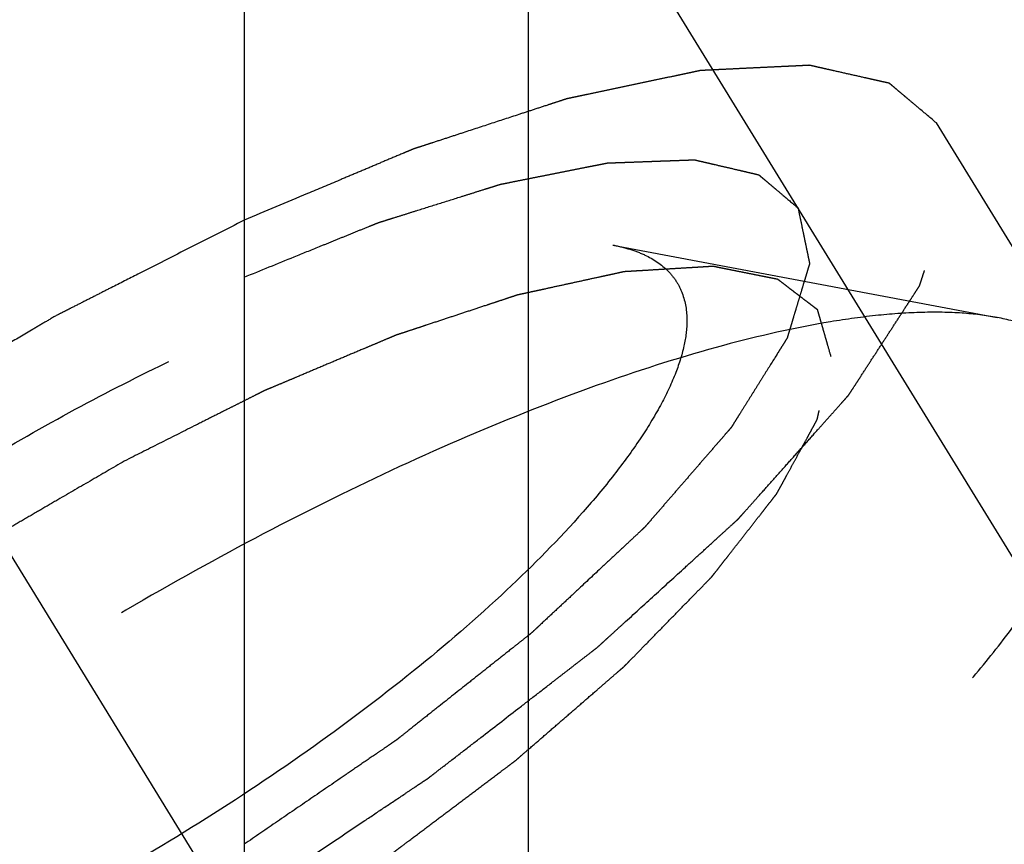
# Model space of a CAD drawing. Units: millimetres. Extents: x 0 to 420, y 0 to 297.
# Drawn here: x 146 to 148, y 143 to 145 of the extents above; entities that cross this region are included whole.
import ezdxf
from ezdxf.enums import TextEntityAlignment as Align

# ---------------------------------------------------------------- set-up
doc = ezdxf.new("R2010")
doc.units = ezdxf.units.MM
doc.header["$LTSCALE"] = 23.1
doc.linetypes.add('CENTER', pattern=[0.6, 0.375, -0.075, 0.075, -0.075])
doc.linetypes.add('HIDDEN', pattern=[0.2, 0.1, -0.1])
doc.layers.get('0').update_dxf_attribs({"linetype": 'CONTINUOUS'})
for name, color, linetype in [('10010060_HP_HL', 7, 'CONTINUOUS'), ('30338299_AXIS', 7, 'CONTINUOUS'), ('30338299_CL', 7, 'CONTINUOUS'), ('30338299_DIM', 7, 'CONTINUOUS'), ('30338299_HL', 7, 'CONTINUOUS')]:
    doc.layers.add(name, color=color, linetype=linetype)
doc.styles.get("Standard").update_dxf_attribs({"font": 'TXT.SHX', "width": 0.7})
doc.dimstyles.new('DIMSTYLE_3', dxfattribs={"dimtxt": 3.5, "dimasz": 3.5, "dimexe": 0.18, "dimexo": 0.0625, "dimgap": 0.09, "dimtad": 1, "dimdec": 3, "dimdsep": 46, "dimtxsty": 'STANDARD', "dimblk": '_FILLED', "dimblk1": '_FILLED', "dimblk2": '_FILLED', "dimcen": 0.09, "dimclrt": 2, "dimadec": 0, "dimazin": 0, "dimtp": 0.1, "dimtm": 0.1, "dimtfac": 1, "dimtdec": 3, "dimtofl": 0, "dimtmove": 0, "dimatfit": 3, "dimldrblk": '_FILLED', "dimfxl": 1, "dimtolj": 1, "dimarcsym": 0})

# ---------------------------------------------------------------- blocks, each defined once
blk = doc.blocks.new('_FILLED')
at = {"color": 0, "linetype": 'BYBLOCK'}
blk.add_solid([(0, 0), (-1, 0.125), (-1, -0.125)], dxfattribs=at)
blk = doc.blocks.new('*D7')
at = {"layer": '30338299_DIM', "color": 3, "linetype": 'CONTINUOUS'}
for p, q in [((58.8034, 160.6688), (58.8034, 166.6688)), ((58.8034, 166.6688), (58.8034, 156.6688)), ((240.2034, 160.6688), (57.3034, 160.6688)), ((58.8034, 136.1916), (58.8034, 156.6688)), ((240.2034, 152.6688), (57.3034, 152.6688)), ((58.8034, 152.6688), (58.8034, 136.1916))]:
    blk.add_line(p, q, dxfattribs=at)
at = {"layer": '30338299_DIM', "color": 3, "linetype": 'CONTINUOUS', "xscale": 3.5, "yscale": 3.5, "zscale": 3.5}
for p, rotation in [((58.8034, 160.6688), 270), ((58.8034, 152.6688), 90)]:
    blk.add_blockref('_FILLED', p, dxfattribs=dict(at, rotation=rotation))
at = {"layer": '30338299_DIM', "color": 2, "linetype": 'CONTINUOUS'}
for s, width, p in [('x1', 0.642857, (57.9284, 146.4416)), ('8', 0.785714, (57.9284, 141.9416)), ('M', 0.857143, (57.9284, 139.1916))]:
    blk.add_text(s, height=3.5, rotation=90, dxfattribs=dict(at, width=width)).set_placement(p, align=Align.RIGHT)

msp = doc.modelspace()

# ---------------------------------------------------------------- linework, layer by layer
at = {"layer": '10010060_HP_HL', "color": 6, "linetype": 'HIDDEN'}
for p, q in [((147.3368, 144.5009), (148.2833, 144.3225)), ((150.216, 140.4762), (147.846, 144.3336))]:
    msp.add_line(p, q, dxfattribs=at)
for points, knots in [([(144.5017, 142.7591), (144.5074, 142.7786), (144.5223, 142.8192), (144.5525, 142.8808), (144.5915, 142.9461), (144.6577, 143.0416), (144.7618, 143.1667), (144.8835, 143.2906), (144.9945, 143.3931), (145.1187, 143.5008), (145.287, 143.6345), (145.503, 143.789), (145.7311, 143.9365), (145.9657, 144.0733), (146.2012, 144.1961), (146.4317, 144.302), (146.6516, 144.3883), (146.8557, 144.4532), (147.0144, 144.4895), (147.1294, 144.5054), (147.2053, 144.5106), (147.2738, 144.5097), (147.3168, 144.5046), (147.3368, 144.5009)], [0, 0, 0, 0, 0.017676, 0.037483, 0.059479, 0.083657, 0.138296, 0.200622, 0.234317, 0.269474, 0.343408, 0.420831, 0.500025, 0.579219, 0.65664, 0.73057, 0.799408, 0.861729, 0.91636, 0.940534, 0.962527, 0.982331, 1, 1, 1, 1]), ([(147.3368, 144.5009), (147.351, 144.4982), (147.3778, 144.4917), (147.4253, 144.4738), (147.4657, 144.4473), (147.4938, 144.4122), (147.5138, 144.3723), (147.5189, 144.3381), (147.5189, 144.3152)], [0, 0, 0, 0, 0.151679, 0.289727, 0.533313, 0.64659, 0.759487, 1, 1, 1, 1]), ([(147.8741, 144.2258), (147.8713, 144.2354), (147.8672, 144.2498), (147.8617, 144.2691), (147.8575, 144.2835), (147.8534, 144.298), (147.8499, 144.31), (147.8472, 144.3196), (147.8454, 144.3257), (147.8441, 144.3305), (147.843, 144.3341), (147.8422, 144.3371), (147.8414, 144.3395), (147.8413, 144.3415), (147.8393, 144.3424), (147.8374, 144.3441), (147.8348, 144.346), (147.8318, 144.3484), (147.8277, 144.3515), (147.8226, 144.3554), (147.8144, 144.3617), (147.8041, 144.3695), (147.7919, 144.3789), (147.7796, 144.3883), (147.7694, 144.3961), (147.7612, 144.4024), (147.7551, 144.4071), (147.7499, 144.411), (147.7464, 144.4138), (147.7442, 144.4152), (147.743, 144.4167), (147.7402, 144.4169), (147.737, 144.4177), (147.7311, 144.4188), (147.7228, 144.4205), (147.7129, 144.4225), (147.6996, 144.4251), (147.683, 144.4285), (147.663, 144.4324), (147.6431, 144.4364), (147.6265, 144.4398), (147.6132, 144.4424), (147.6032, 144.4444), (147.5949, 144.4461), (147.5891, 144.4473), (147.5857, 144.4479), (147.5835, 144.4486), (147.5798, 144.4482), (147.5753, 144.448), (147.5673, 144.4474), (147.5559, 144.4468), (147.5422, 144.4459), (147.524, 144.4449), (147.5011, 144.4435), (147.4738, 144.4418), (147.4464, 144.4402), (147.4236, 144.4388), (147.4053, 144.4377), (147.3917, 144.4369), (147.3802, 144.4362), (147.3723, 144.4358), (147.3676, 144.4354), (147.3645, 144.4355), (147.3601, 144.4343), (147.3547, 144.4332), (147.3451, 144.4311), (147.3315, 144.4281), (147.315, 144.4245), (147.2932, 144.4198), (147.2658, 144.4138), (147.233, 144.4066), (147.2002, 144.3995), (147.1729, 144.3935), (147.151, 144.3887), (147.1346, 144.3852), (147.1209, 144.3822), (147.1113, 144.3801), (147.1058, 144.3788), (147.1019, 144.3782), (147.097, 144.3764), (147.0909, 144.3744), (147.0799, 144.3708), (147.0643, 144.3656), (147.0456, 144.3594), (147.0207, 144.3512), (146.9895, 144.3409), (146.952, 144.3285), (146.9146, 144.3161), (146.8834, 144.3058), (146.8585, 144.2975), (146.8398, 144.2914), (146.8242, 144.2862), (146.8133, 144.2826), (146.807, 144.2805), (146.8025, 144.2791), (146.7972, 144.2768), (146.7905, 144.274), (146.7786, 144.269), (146.7617, 144.2618), (146.7414, 144.2533), (146.7144, 144.2419), (146.6805, 144.2276), (146.6399, 144.2105), (146.5993, 144.1933), (146.5655, 144.179), (146.5384, 144.1676), (146.5181, 144.1591), (146.5011, 144.1519), (146.4893, 144.147), (146.4825, 144.144), (146.4776, 144.1421), (146.4721, 144.1392), (146.4649, 144.1356), (146.4524, 144.1293), (146.4345, 144.1203), (146.413, 144.1095), (146.3843, 144.0951), (146.3484, 144.077), (146.2911, 144.0482), (146.2194, 144.0121), (146.1621, 143.9833), (146.1334, 143.9688)], [0, 0, 0, 0, 0.03125, 0.046875, 0.0625, 0.078125, 0.09375, 0.101562, 0.109375, 0.113281, 0.117188, 0.121094, 0.123047, 0.125, 0.126953, 0.128906, 0.132812, 0.136719, 0.140625, 0.148438, 0.15625, 0.171875, 0.1875, 0.203125, 0.21875, 0.226562, 0.234375, 0.242188, 0.246094, 0.248047, 0.25, 0.251953, 0.253906, 0.257812, 0.265625, 0.273438, 0.28125, 0.296875, 0.3125, 0.328125, 0.34375, 0.351562, 0.359375, 0.367188, 0.371094, 0.373047, 0.375, 0.376953, 0.378906, 0.382812, 0.390625, 0.398438, 0.40625, 0.421875, 0.4375, 0.453125, 0.46875, 0.476562, 0.484375, 0.492188, 0.496094, 0.498047, 0.5, 0.501953, 0.503906, 0.507812, 0.515625, 0.523438, 0.53125, 0.546875, 0.5625, 0.578125, 0.59375, 0.601562, 0.609375, 0.617188, 0.621094, 0.623047, 0.625, 0.626953, 0.628906, 0.632812, 0.640625, 0.648438, 0.65625, 0.671875, 0.6875, 0.703125, 0.71875, 0.726562, 0.734375, 0.742188, 0.746094, 0.748047, 0.75, 0.751953, 0.753906, 0.757812, 0.765625, 0.773438, 0.78125, 0.796875, 0.8125, 0.828125, 0.84375, 0.851562, 0.859375, 0.867188, 0.871094, 0.873047, 0.875, 0.876953, 0.878906, 0.882812, 0.890625, 0.898438, 0.90625, 0.921875, 0.9375, 0.96875, 1, 1, 1, 1]), ([(148.2832, 144.3225), (148.2547, 144.3279), (148.1933, 144.3351), (148.0954, 144.3364), (147.987, 144.3289), (147.8226, 144.3062), (147.5959, 144.2543), (147.3044, 144.1617), (146.9901, 144.0383), (146.6608, 143.8871), (146.3244, 143.7116), (145.9892, 143.5161), (145.6633, 143.3054), (145.3548, 143.0846), (145.071, 142.8592), (144.8189, 142.6346), (144.6046, 142.4164), (144.4558, 142.2376), (144.3613, 142.1013), (144.3056, 142.008), (144.2625, 141.92), (144.2412, 141.862), (144.2331, 141.8341)], [0, 0, 0, 0, 0.017669, 0.037474, 0.059468, 0.083644, 0.138278, 0.200601, 0.269443, 0.343378, 0.420802, 0.499999, 0.579196, 0.65662, 0.730555, 0.799397, 0.861721, 0.916355, 0.940531, 0.962525, 0.982329, 1, 1, 1, 1]), ([(147.5189, 144.3152), (147.5189, 144.2942), (147.5129, 144.2487), (147.4901, 144.1784), (147.4532, 144.1018), (147.4025, 144.0195), (147.3386, 143.9322), (147.2321, 143.805), (147.0693, 143.6405), (146.8413, 143.4443), (146.5818, 143.2494), (146.3005, 143.0634), (146.0082, 142.8933), (145.716, 142.7455), (145.435, 142.6257), (145.2111, 142.55), (145.0458, 142.5083), (144.9358, 142.4876), (144.8359, 142.4764), (144.7471, 142.4749), (144.67, 142.483), (144.6051, 142.501), (144.553, 142.529), (144.5147, 142.5678), (144.492, 142.6166), (144.4879, 142.6523), (144.4879, 142.6707)], [0, 0, 0, 0, 0.016463, 0.035602, 0.057717, 0.082922, 0.111191, 0.142406, 0.21285, 0.292218, 0.377904, 0.466963, 0.556284, 0.642742, 0.723354, 0.795444, 0.827599, 0.856866, 0.883099, 0.906238, 0.926342, 0.943645, 0.95865, 0.972227, 0.98559, 1, 1, 1, 1]), ([(148.5085, 144.1913), (148.4982, 144.208), (148.4722, 144.2397), (148.4204, 144.2773), (148.3563, 144.3056), (148.3087, 144.3177), (148.2832, 144.3225)], [0, 0, 0, 0, 0.219538, 0.452544, 0.710112, 1, 1, 1, 1]), ([(146.1334, 142.5939), (146.1616, 142.6103), (146.2179, 142.643), (146.2884, 142.684), (146.3447, 142.7167), (146.387, 142.7413), (146.4222, 142.7618), (146.4469, 142.7761), (146.4609, 142.7843), (146.4716, 142.7903), (146.4816, 142.7972), (146.4952, 142.8061), (146.5189, 142.8218), (146.5664, 142.8532), (146.6206, 142.8891), (146.6748, 142.925), (146.7154, 142.9519), (146.7493, 142.9743), (146.7731, 142.99), (146.7865, 142.999), (146.797, 143.0056), (146.806, 143.0127), (146.8186, 143.0221), (146.8405, 143.0386), (146.8717, 143.0621), (146.9092, 143.0903), (146.9467, 143.1185), (146.9842, 143.1467), (147.0217, 143.175), (147.0529, 143.1985), (147.0749, 143.2149), (147.0872, 143.2243), (147.097, 143.2313), (147.105, 143.2386), (147.1162, 143.2483), (147.1357, 143.2652), (147.1636, 143.2893), (147.197, 143.3183), (147.2305, 143.3472), (147.2639, 143.3762), (147.2918, 143.4003), (147.3141, 143.4196), (147.3308, 143.4341), (147.3447, 143.4462), (147.3545, 143.4546), (147.36, 143.4594), (147.3645, 143.4631), (147.3676, 143.4665), (147.3722, 143.4711), (147.38, 143.4791), (147.3912, 143.4906), (147.4047, 143.5044), (147.4227, 143.5228), (147.4451, 143.5458), (147.4721, 143.5734), (147.499, 143.601), (147.5215, 143.624), (147.5395, 143.6423), (147.553, 143.6561), (147.5642, 143.6676), (147.5721, 143.6757), (147.5765, 143.6802), (147.5802, 143.6838), (147.5823, 143.6869), (147.5858, 143.6912), (147.5916, 143.6987), (147.6, 143.7094), (147.61, 143.7222), (147.6234, 143.7393), (147.6401, 143.7607), (147.6602, 143.7864), (147.6802, 143.8121), (147.697, 143.8334), (147.7103, 143.8506), (147.7204, 143.8634), (147.7287, 143.8741), (147.7346, 143.8816), (147.7379, 143.8858), (147.7407, 143.8892), (147.7419, 143.8919), (147.7441, 143.8957), (147.7477, 143.9023), (147.7529, 143.9118), (147.7591, 143.9232), (147.7673, 143.9384), (147.7777, 143.9574), (147.7901, 143.9802), (147.8025, 144.0029), (147.8129, 144.0219), (147.8211, 144.0371), (147.8274, 144.0485), (147.8325, 144.058), (147.8362, 144.0646), (147.8381, 144.0684), (147.8401, 144.0714), (147.8402, 144.0736), (147.8411, 144.0769), (147.8422, 144.0825), (147.8441, 144.0906), (147.8462, 144.1002), (147.8491, 144.1131), (147.8526, 144.1292), (147.8584, 144.1549), (147.8655, 144.1871), (147.8712, 144.2129), (147.8741, 144.2258)], [0, 0, 0, 0, 0.03125, 0.0625, 0.078125, 0.09375, 0.109375, 0.117188, 0.121094, 0.125, 0.128906, 0.132812, 0.140625, 0.15625, 0.1875, 0.203125, 0.21875, 0.234375, 0.242188, 0.246094, 0.25, 0.253906, 0.257812, 0.265625, 0.28125, 0.296875, 0.3125, 0.328125, 0.34375, 0.359375, 0.367188, 0.371094, 0.375, 0.378906, 0.382812, 0.390625, 0.40625, 0.421875, 0.4375, 0.453125, 0.46875, 0.476562, 0.484375, 0.492188, 0.496094, 0.498047, 0.5, 0.501953, 0.503906, 0.507812, 0.515625, 0.523438, 0.53125, 0.546875, 0.5625, 0.578125, 0.59375, 0.601562, 0.609375, 0.617188, 0.621094, 0.623047, 0.625, 0.626953, 0.628906, 0.632812, 0.640625, 0.648438, 0.65625, 0.671875, 0.6875, 0.703125, 0.71875, 0.726562, 0.734375, 0.742188, 0.746094, 0.748047, 0.75, 0.751953, 0.753906, 0.757812, 0.765625, 0.773438, 0.78125, 0.796875, 0.8125, 0.828125, 0.84375, 0.851562, 0.859375, 0.867188, 0.871094, 0.873047, 0.875, 0.876953, 0.878906, 0.882812, 0.890625, 0.898438, 0.90625, 0.921875, 0.9375, 0.96875, 1, 1, 1, 1]), ([(144.2483, 141.5739), (144.2604, 141.5542), (144.2925, 141.5171), (144.3578, 141.4758), (144.4397, 141.4474), (144.5375, 141.4315), (144.6504, 141.428), (144.7779, 141.4367), (144.9189, 141.4576), (145.0723, 141.4905), (145.2368, 141.5353), (145.476, 141.6124), (145.792, 141.7364), (146.181, 141.9192), (146.5771, 142.1342), (146.9667, 142.374), (147.3368, 142.6305), (147.6746, 142.895), (147.9269, 143.1208), (148.1029, 143.2992), (148.2163, 143.4255), (148.3141, 143.5471), (148.3956, 143.6631), (148.46, 143.7725), (148.5069, 143.8745), (148.5359, 143.9683), (148.5435, 144.029), (148.5435, 144.0572)], [0, 0, 0, 0, 0.012994, 0.027067, 0.04305, 0.061467, 0.082591, 0.106529, 0.133274, 0.162736, 0.194768, 0.229179, 0.304178, 0.385596, 0.470969, 0.557655, 0.642954, 0.724228, 0.799018, 0.833304, 0.8652, 0.894517, 0.921108, 0.944892, 0.965862, 0.98414, 1, 1, 1, 1]), ([(146.1334, 143.9688), (146.1052, 143.9525), (146.0489, 143.9197), (145.9784, 143.8788), (145.9221, 143.846), (145.8798, 143.8214), (145.8446, 143.8009), (145.8199, 143.7867), (145.8059, 143.7784), (145.7952, 143.7725), (145.7852, 143.7655), (145.7716, 143.7566), (145.7479, 143.7409), (145.7004, 143.7095), (145.6462, 143.6737), (145.592, 143.6378), (145.5514, 143.6109), (145.5175, 143.5885), (145.4937, 143.5728), (145.4803, 143.5638), (145.4698, 143.5572), (145.4608, 143.55), (145.4482, 143.5406), (145.4263, 143.5242), (145.3951, 143.5007), (145.3576, 143.4724), (145.3201, 143.4442), (145.2826, 143.416), (145.2451, 143.3878), (145.2139, 143.3643), (145.1919, 143.3478), (145.1796, 143.3384), (145.1698, 143.3314), (145.1618, 143.3241), (145.1506, 143.3145), (145.1311, 143.2976), (145.1032, 143.2734), (145.0698, 143.2445), (145.0363, 143.2155), (145.0029, 143.1866), (144.975, 143.1624), (144.9527, 143.1431), (144.936, 143.1286), (144.9221, 143.1166), (144.9123, 143.1081), (144.9068, 143.1033), (144.9023, 143.0996), (144.8992, 143.0963), (144.8946, 143.0916), (144.8868, 143.0836), (144.8756, 143.0721), (144.8621, 143.0583), (144.8441, 143.0399), (144.8217, 143.0169), (144.7947, 142.9894), (144.7678, 142.9618), (144.7453, 142.9388), (144.7273, 142.9204), (144.7138, 142.9066), (144.7026, 142.8951), (144.6947, 142.8871), (144.6903, 142.8825), (144.6866, 142.879), (144.6845, 142.8758), (144.681, 142.8715), (144.6752, 142.8641), (144.6668, 142.8534), (144.6568, 142.8405), (144.6434, 142.8234), (144.6267, 142.802), (144.6066, 142.7764), (144.5866, 142.7507), (144.5698, 142.7293), (144.5565, 142.7122), (144.5464, 142.6994), (144.5381, 142.6887), (144.5322, 142.6812), (144.5289, 142.6769), (144.5261, 142.6736), (144.5249, 142.6709), (144.5227, 142.667), (144.5191, 142.6604), (144.5139, 142.6509), (144.5077, 142.6395), (144.4995, 142.6243), (144.4891, 142.6054), (144.4767, 142.5826), (144.4643, 142.5598), (144.4539, 142.5408), (144.4457, 142.5257), (144.4394, 142.5143), (144.4343, 142.5048), (144.4306, 142.4981), (144.4287, 142.4944), (144.4267, 142.4914), (144.4266, 142.4891), (144.4257, 142.4858), (144.4246, 142.4802), (144.4227, 142.4722), (144.4206, 142.4625), (144.4177, 142.4496), (144.4142, 142.4336), (144.4084, 142.4078), (144.4013, 142.3756), (144.3956, 142.3499), (144.3927, 142.337)], [0, 0, 0, 0, 0.03125, 0.0625, 0.078125, 0.09375, 0.109375, 0.117188, 0.121094, 0.125, 0.128906, 0.132812, 0.140625, 0.15625, 0.1875, 0.203125, 0.21875, 0.234375, 0.242188, 0.246094, 0.25, 0.253906, 0.257812, 0.265625, 0.28125, 0.296875, 0.3125, 0.328125, 0.34375, 0.359375, 0.367188, 0.371094, 0.375, 0.378906, 0.382812, 0.390625, 0.40625, 0.421875, 0.4375, 0.453125, 0.46875, 0.476562, 0.484375, 0.492188, 0.496094, 0.498047, 0.5, 0.501953, 0.503906, 0.507812, 0.515625, 0.523438, 0.53125, 0.546875, 0.5625, 0.578125, 0.59375, 0.601562, 0.609375, 0.617188, 0.621094, 0.623047, 0.625, 0.626953, 0.628906, 0.632812, 0.640625, 0.648438, 0.65625, 0.671875, 0.6875, 0.703125, 0.71875, 0.726562, 0.734375, 0.742188, 0.746094, 0.748047, 0.75, 0.751953, 0.753906, 0.757812, 0.765625, 0.773438, 0.78125, 0.796875, 0.8125, 0.828125, 0.84375, 0.851562, 0.859375, 0.867188, 0.871094, 0.873047, 0.875, 0.876953, 0.878906, 0.882812, 0.890625, 0.898438, 0.90625, 0.921875, 0.9375, 0.96875, 1, 1, 1, 1])]:
    msp.add_open_spline(points, degree=3, knots=knots, dxfattribs=at)
at = {"layer": '30338299_AXIS', "color": 3, "linetype": 'CENTER'}
msp.add_line((136.2805, 159.318), (157.7138, 124.4331), dxfattribs=at)
at = {"layer": '30338299_CL', "color": 7, "linetype": 'CONTINUOUS'}
msp.add_line((146.4284, 148.6188), (146.4284, 138.1688), dxfattribs=at)
at = {"layer": '30338299_CL', "color": 9, "linetype": 'CONTINUOUS'}
msp.add_line((147.1284, 148.6188), (147.1284, 128.5438), dxfattribs=at)
at = {"layer": '30338299_HL', "color": 6, "linetype": 'HIDDEN'}
for p, q in [((155.6427, 131.8157), (143.4614, 151.6418)), ((155.9835, 132.0251), (148.1335, 144.8017))]:
    msp.add_line(p, q, dxfattribs=at)
for points, knots in [([(148.1335, 144.8017), (148.119, 144.8139), (148.0973, 144.8322), (148.0719, 144.8535), (148.0574, 144.8658), (148.0466, 144.8749), (148.0375, 144.8825), (148.0303, 144.8886), (148.0258, 144.8924), (148.0222, 144.8955), (148.0198, 144.8974), (148.0183, 144.8988), (148.0173, 144.8994), (148.0157, 144.8997), (148.0138, 144.9002), (148.0091, 144.9012), (148.0023, 144.9028), (147.993, 144.9049), (147.9838, 144.9069), (147.9715, 144.9097), (147.95, 144.9146), (147.9193, 144.9215), (147.8885, 144.9284), (147.867, 144.9333), (147.8547, 144.936), (147.8455, 144.9381), (147.8363, 144.9402), (147.8294, 144.9418), (147.8248, 144.9428), (147.8225, 144.9433), (147.82, 144.9437), (147.8156, 144.9433), (147.8105, 144.9432), (147.8021, 144.9427), (147.7916, 144.9422), (147.7748, 144.9414), (147.7538, 144.9404), (147.7287, 144.9392), (147.7035, 144.938), (147.6784, 144.9368), (147.6532, 144.9356), (147.628, 144.9344), (147.6071, 144.9334), (147.5903, 144.9326), (147.5777, 144.932), (147.5672, 144.9314), (147.5599, 144.9311), (147.5556, 144.9309), (147.5528, 144.9309), (147.5486, 144.9299), (147.5436, 144.9289), (147.5345, 144.9269), (147.5217, 144.9242), (147.5062, 144.921), (147.4856, 144.9166), (147.4599, 144.9112), (147.429, 144.9046), (147.3981, 144.8981), (147.3672, 144.8916), (147.3363, 144.8851), (147.3054, 144.8785), (147.2797, 144.8731), (147.2591, 144.8687), (147.2462, 144.866), (147.2359, 144.8639), (147.2294, 144.8624), (147.2244, 144.8615), (147.2187, 144.8597), (147.2082, 144.8562), (147.1935, 144.8515), (147.1699, 144.8437), (147.1404, 144.8341), (147.0932, 144.8186), (147.0342, 144.7993), (146.9752, 144.78), (146.928, 144.7645), (146.8985, 144.7549), (146.8749, 144.7472), (146.8601, 144.7423), (146.8499, 144.739), (146.8438, 144.7369), (146.8372, 144.734), (146.8291, 144.7307), (146.8095, 144.7224), (146.7802, 144.7101), (146.7411, 144.6936), (146.7021, 144.6772), (146.6499, 144.6552), (146.5587, 144.6168), (146.4806, 144.5839), (146.4284, 144.562)], [0, 0, 0, 0, 0.0625, 0.09375, 0.109375, 0.125, 0.140625, 0.148438, 0.15625, 0.160156, 0.164062, 0.166016, 0.166992, 0.167969, 0.169922, 0.171875, 0.179688, 0.1875, 0.195312, 0.203125, 0.21875, 0.25, 0.28125, 0.296875, 0.304688, 0.3125, 0.320312, 0.328125, 0.330078, 0.332031, 0.333984, 0.335938, 0.339844, 0.34375, 0.351562, 0.359375, 0.375, 0.390625, 0.40625, 0.421875, 0.4375, 0.453125, 0.46875, 0.476562, 0.484375, 0.492188, 0.496094, 0.498047, 0.5, 0.501953, 0.503906, 0.507812, 0.515625, 0.523438, 0.53125, 0.546875, 0.5625, 0.578125, 0.59375, 0.609375, 0.625, 0.640625, 0.648438, 0.65625, 0.660156, 0.664062, 0.666016, 0.667969, 0.671875, 0.679688, 0.6875, 0.703125, 0.71875, 0.75, 0.78125, 0.796875, 0.8125, 0.820312, 0.828125, 0.832031, 0.833984, 0.835938, 0.839844, 0.84375, 0.859375, 0.875, 0.890625, 0.90625, 0.9375, 1, 1, 1, 1]), ([(146.4285, 142.8852), (146.4615, 142.9072), (146.5276, 142.9514), (146.6266, 143.0175), (146.7092, 143.0727), (146.7752, 143.1168), (146.8165, 143.1444), (146.8454, 143.1637), (146.8619, 143.1747), (146.8722, 143.1816), (146.8806, 143.187), (146.8881, 143.1929), (146.9014, 143.2032), (146.928, 143.2238), (146.966, 143.2531), (147.0267, 143.3001), (147.0875, 143.3471), (147.1483, 143.3941), (147.1862, 143.4235), (147.2166, 143.447), (147.2394, 143.4646), (147.2622, 143.4823), (147.2793, 143.4955), (147.2906, 143.5043), (147.2985, 143.5102), (147.3061, 143.5174), (147.3157, 143.526), (147.3283, 143.5376), (147.3441, 143.552), (147.3821, 143.5866), (147.4391, 143.6385), (147.5024, 143.6962), (147.5531, 143.7424), (147.5848, 143.7712), (147.6101, 143.7943), (147.6259, 143.8087), (147.637, 143.8188), (147.6425, 143.8239), (147.6458, 143.8268), (147.6481, 143.8295), (147.6512, 143.833), (147.6562, 143.8386), (147.6649, 143.8483), (147.6772, 143.8622), (147.6971, 143.8845), (147.7218, 143.9123), (147.7516, 143.9456), (147.7813, 143.979), (147.811, 144.0123), (147.8358, 144.0401), (147.8556, 144.0624), (147.8705, 144.079), (147.8854, 144.0957), (147.8978, 144.1096), (147.9064, 144.1193), (147.9114, 144.1249), (147.9144, 144.1284), (147.9171, 144.1312), (147.9186, 144.1336), (147.9215, 144.138), (147.927, 144.1465), (147.935, 144.1588), (147.9477, 144.1785), (147.9636, 144.203), (147.9827, 144.2325), (148.0019, 144.2619), (148.021, 144.2914), (148.0401, 144.3208), (148.056, 144.3454), (148.0688, 144.365), (148.0767, 144.3773), (148.0831, 144.3871), (148.0877, 144.3944), (148.0922, 144.4008), (148.0932, 144.4048), (148.0947, 144.409), (148.0963, 144.4142), (148.099, 144.4225), (148.1024, 144.4329), (148.1065, 144.4455), (148.1119, 144.4621), (148.1187, 144.483), (148.1269, 144.508), (148.135, 144.533), (148.1432, 144.558), (148.1513, 144.5831), (148.1581, 144.6039), (148.1625, 144.6175), (148.1646, 144.6237), (148.1655, 144.6268), (148.1666, 144.6296), (148.1661, 144.631), (148.1657, 144.6334), (148.165, 144.6369), (148.1638, 144.6432), (148.1623, 144.651), (148.1605, 144.6605), (148.1581, 144.673), (148.1551, 144.6887), (148.1515, 144.7075), (148.1467, 144.7326), (148.1407, 144.764), (148.1359, 144.7891), (148.1335, 144.8017)], [0, 0, 0, 0, 0.03125, 0.0625, 0.09375, 0.109375, 0.125, 0.132812, 0.136719, 0.140625, 0.142578, 0.144531, 0.148438, 0.15625, 0.171875, 0.1875, 0.21875, 0.234375, 0.25, 0.257812, 0.265625, 0.273438, 0.28125, 0.283203, 0.285156, 0.289062, 0.292969, 0.296875, 0.304688, 0.3125, 0.34375, 0.375, 0.390625, 0.40625, 0.414062, 0.421875, 0.425781, 0.427734, 0.428711, 0.429688, 0.431641, 0.433594, 0.4375, 0.445312, 0.453125, 0.46875, 0.484375, 0.5, 0.515625, 0.53125, 0.539062, 0.546875, 0.554688, 0.5625, 0.566406, 0.568359, 0.570312, 0.571289, 0.572266, 0.574219, 0.578125, 0.585938, 0.59375, 0.609375, 0.625, 0.640625, 0.65625, 0.671875, 0.6875, 0.695312, 0.703125, 0.707031, 0.710938, 0.714844, 0.716797, 0.71875, 0.722656, 0.726562, 0.734375, 0.742188, 0.75, 0.765625, 0.78125, 0.796875, 0.8125, 0.828125, 0.84375, 0.851562, 0.853516, 0.855469, 0.857422, 0.858398, 0.859375, 0.863281, 0.867188, 0.875, 0.882812, 0.890625, 0.90625, 0.921875, 0.9375, 0.96875, 1, 1, 1, 1]), ([(146.4285, 144.4219), (146.4697, 144.4387), (146.5315, 144.4638), (146.6036, 144.4931), (146.6448, 144.5098), (146.6757, 144.5224), (146.7066, 144.5349), (146.7297, 144.5444), (146.7452, 144.5506), (146.7529, 144.5538), (146.7605, 144.5568), (146.7698, 144.5595), (146.7817, 144.5633), (146.8005, 144.5692), (146.8241, 144.5766), (146.8618, 144.5885), (146.909, 144.6033), (146.9562, 144.6181), (146.9939, 144.63), (147.0175, 144.6374), (147.0363, 144.6434), (147.0481, 144.647), (147.0564, 144.6497), (147.061, 144.6511), (147.065, 144.6517), (147.0702, 144.6528), (147.0825, 144.6552), (147.101, 144.659), (147.1257, 144.6639), (147.1503, 144.6688), (147.175, 144.6737), (147.1997, 144.6786), (147.2243, 144.6835), (147.249, 144.6884), (147.2695, 144.6925), (147.286, 144.6958), (147.2983, 144.6982), (147.3086, 144.7002), (147.3158, 144.7017), (147.3198, 144.7025), (147.3231, 144.7033), (147.3254, 144.7032), (147.3289, 144.7034), (147.3347, 144.7035), (147.3431, 144.7039), (147.3531, 144.7042), (147.3665, 144.7047), (147.3833, 144.7053), (147.4034, 144.7061), (147.4235, 144.7068), (147.4436, 144.7076), (147.4638, 144.7083), (147.4839, 144.709), (147.5006, 144.7096), (147.5141, 144.7101), (147.5224, 144.7104), (147.5292, 144.7107), (147.5333, 144.7108), (147.5368, 144.7111), (147.5394, 144.7106), (147.5436, 144.7095), (147.5499, 144.7081), (147.5598, 144.7058), (147.5721, 144.7029), (147.5919, 144.6983), (147.6166, 144.6926), (147.6413, 144.6868), (147.6611, 144.6822), (147.6734, 144.6793), (147.6834, 144.677), (147.6895, 144.6755), (147.6939, 144.6746), (147.6962, 144.6739), (147.6975, 144.6725), (147.6995, 144.6709), (147.7025, 144.6684), (147.7063, 144.6652), (147.7124, 144.6601), (147.7199, 144.6537), (147.729, 144.646), (147.7412, 144.6358), (147.7624, 144.6179), (147.7805, 144.6025), (147.7927, 144.5923)], [0, 0, 0, 0, 0.0625, 0.09375, 0.109375, 0.125, 0.140625, 0.15625, 0.160156, 0.164062, 0.167969, 0.171875, 0.179688, 0.1875, 0.203125, 0.21875, 0.25, 0.28125, 0.296875, 0.3125, 0.320312, 0.328125, 0.332031, 0.333984, 0.335938, 0.339844, 0.34375, 0.359375, 0.375, 0.390625, 0.40625, 0.421875, 0.4375, 0.453125, 0.46875, 0.476562, 0.484375, 0.492188, 0.496094, 0.498047, 0.5, 0.501953, 0.503906, 0.507812, 0.515625, 0.523438, 0.53125, 0.546875, 0.5625, 0.578125, 0.59375, 0.609375, 0.625, 0.640625, 0.648438, 0.65625, 0.660156, 0.664062, 0.666016, 0.667969, 0.671875, 0.679688, 0.6875, 0.703125, 0.71875, 0.75, 0.78125, 0.796875, 0.8125, 0.820312, 0.828125, 0.832031, 0.833984, 0.835938, 0.839844, 0.84375, 0.851562, 0.859375, 0.875, 0.890625, 0.90625, 0.9375, 1, 1, 1, 1]), ([(147.7927, 144.5923), (147.7947, 144.5823), (147.7989, 144.5624), (147.8041, 144.5374), (147.8082, 144.5175), (147.8113, 144.5025), (147.8139, 144.49), (147.816, 144.48), (147.8175, 144.4726), (147.8188, 144.4663), (147.8199, 144.4614), (147.8203, 144.4581), (147.8213, 144.4559), (147.8204, 144.4533), (147.8197, 144.4508), (147.8181, 144.4458), (147.8159, 144.4383), (147.8129, 144.4282), (147.8088, 144.4148), (147.8038, 144.3981), (147.7978, 144.378), (147.7917, 144.3579), (147.7857, 144.3379), (147.7806, 144.3211), (147.7766, 144.3077), (147.7736, 144.2977), (147.7711, 144.2893), (147.769, 144.2826), (147.7678, 144.2785), (147.7667, 144.2751), (147.766, 144.2719), (147.7625, 144.2667), (147.7589, 144.2607), (147.7538, 144.2527), (147.7476, 144.2427), (147.7325, 144.2186), (147.715, 144.1906), (147.6949, 144.1585), (147.6799, 144.1344), (147.6649, 144.1104), (147.6523, 144.0903), (147.6423, 144.0743), (147.636, 144.0643), (147.6317, 144.0573), (147.6294, 144.0538), (147.6282, 144.0518), (147.6261, 144.0495), (147.6238, 144.0467), (147.6199, 144.0422), (147.6131, 144.0344), (147.6033, 144.0231), (147.5878, 144.0052), (147.5683, 143.9828), (147.545, 143.9559), (147.5217, 143.929), (147.4984, 143.9021), (147.475, 143.8752), (147.4556, 143.8527), (147.44, 143.8348), (147.4303, 143.8236), (147.4226, 143.8146), (147.418, 143.8096), (147.4154, 143.8062), (147.4127, 143.8039), (147.4083, 143.7997), (147.3994, 143.7914), (147.3867, 143.7795), (147.3663, 143.7605), (147.3409, 143.7368), (147.3002, 143.6988), (147.2595, 143.6607), (147.2188, 143.6227), (147.1882, 143.5942), (147.1653, 143.5729), (147.1501, 143.5586), (147.1424, 143.5515), (147.1363, 143.5456), (147.13, 143.5408), (147.121, 143.5336), (147.1073, 143.5228), (147.0832, 143.5036), (147.0529, 143.4796), (147.0166, 143.4508), (146.9682, 143.4125), (146.9197, 143.3741), (146.8713, 143.3358), (146.8411, 143.3118), (146.8199, 143.295), (146.8093, 143.2866), (146.8033, 143.2818), (146.7962, 143.2772), (146.7878, 143.2713), (146.7741, 143.2619), (146.7501, 143.2455), (146.7159, 143.2221), (146.6612, 143.1846), (146.5927, 143.1377), (146.5106, 143.0815), (146.4559, 143.044), (146.4285, 143.0252)], [0, 0, 0, 0, 0.03125, 0.0625, 0.078125, 0.09375, 0.109375, 0.117188, 0.125, 0.132812, 0.136719, 0.140625, 0.142578, 0.144531, 0.146484, 0.148438, 0.15625, 0.164062, 0.171875, 0.1875, 0.203125, 0.21875, 0.234375, 0.25, 0.257812, 0.265625, 0.273438, 0.277344, 0.28125, 0.283203, 0.285156, 0.289062, 0.292969, 0.296875, 0.304688, 0.3125, 0.34375, 0.359375, 0.375, 0.390625, 0.40625, 0.414062, 0.421875, 0.425781, 0.427734, 0.428711, 0.429688, 0.431641, 0.433594, 0.4375, 0.445312, 0.453125, 0.46875, 0.484375, 0.5, 0.515625, 0.53125, 0.546875, 0.554688, 0.5625, 0.566406, 0.570312, 0.571289, 0.572266, 0.574219, 0.578125, 0.585938, 0.59375, 0.609375, 0.625, 0.65625, 0.671875, 0.6875, 0.703125, 0.707031, 0.710938, 0.714844, 0.716797, 0.71875, 0.726562, 0.734375, 0.75, 0.765625, 0.78125, 0.8125, 0.828125, 0.84375, 0.851562, 0.855469, 0.857422, 0.859375, 0.863281, 0.867188, 0.875, 0.890625, 0.90625, 0.9375, 0.96875, 1, 1, 1, 1]), ([(146.4284, 144.562), (146.3848, 144.5398), (146.2974, 144.4955), (146.1883, 144.4402), (146.1118, 144.4014), (146.0682, 144.3793), (146.0354, 144.3626), (146.0081, 144.3488), (145.9863, 144.3377), (145.9645, 144.3269), (145.9373, 144.3107), (145.8938, 144.2849), (145.8394, 144.2527), (145.7742, 144.214), (145.709, 144.1753), (145.6437, 144.1366), (145.5894, 144.1044), (145.5459, 144.0786), (145.5188, 144.0624), (145.4969, 144.0497), (145.4765, 144.0353), (145.4402, 144.0108), (145.3887, 143.9754), (145.3268, 143.9331), (145.2648, 143.8907), (145.2029, 143.8484), (145.1513, 143.8131), (145.11, 143.7849), (145.0843, 143.7672), (145.0661, 143.7549), (145.056, 143.7478), (145.0469, 143.7404), (145.0352, 143.7313), (145.0167, 143.7166), (144.9934, 143.6982), (144.9563, 143.6689), (144.9098, 143.6322), (144.8541, 143.5882), (144.7984, 143.5441), (144.752, 143.5075), (144.7148, 143.4781), (144.6916, 143.4598), (144.673, 143.4451), (144.6613, 143.4359), (144.6537, 143.4286), (144.6459, 143.4214), (144.6322, 143.4086), (144.6126, 143.3904), (144.5814, 143.3613), (144.5423, 143.325), (144.4953, 143.2813), (144.4484, 143.2377), (144.4093, 143.2013), (144.3819, 143.1758), (144.3663, 143.1613), (144.3546, 143.1503), (144.3448, 143.1412), (144.337, 143.134), (144.3289, 143.1266), (144.3216, 143.1181), (144.3095, 143.1043), (144.2946, 143.0871), (144.2766, 143.0665), (144.2586, 143.0459), (144.2347, 143.0184), (144.2047, 142.984), (144.1688, 142.9428), (144.1389, 142.9084), (144.1149, 142.8809), (144.0999, 142.8637), (144.0879, 142.85), (144.0805, 142.8414), (144.0751, 142.8353), (144.0724, 142.832), (144.0706, 142.829), (144.0681, 142.8251), (144.0643, 142.8189), (144.0594, 142.8112), (144.0516, 142.7989), (144.0419, 142.7836), (144.0303, 142.7651), (144.0148, 142.7405), (143.9954, 142.7097), (143.9721, 142.6728), (143.9527, 142.642), (143.9372, 142.6174), (143.9275, 142.6021), (143.9198, 142.5897), (143.9149, 142.5821), (143.9115, 142.5767), (143.9096, 142.5736), (143.9075, 142.5704), (143.9066, 142.5673), (143.905, 142.5621), (143.903, 142.5557), (143.8998, 142.5454), (143.8959, 142.5325), (143.8911, 142.5171), (143.8848, 142.4965), (143.8768, 142.4708), (143.8673, 142.44), (143.8594, 142.4142), (143.853, 142.3937), (143.8483, 142.3782), (143.8447, 142.3667), (143.8423, 142.3589), (143.8413, 142.3557), (143.8406, 142.3532), (143.8395, 142.3505), (143.8404, 142.3483), (143.8409, 142.3453), (143.8417, 142.3414), (143.8427, 142.3365), (143.8439, 142.3306), (143.8454, 142.3228), (143.8474, 142.3131), (143.8506, 142.2974), (143.8545, 142.2779), (143.8592, 142.2545), (143.8655, 142.2233), (143.8702, 142.1998), (143.8733, 142.1842)], [0, 0, 0, 0, 0.03125, 0.0625, 0.078125, 0.085938, 0.09375, 0.101562, 0.105469, 0.109375, 0.117188, 0.125, 0.140625, 0.15625, 0.171875, 0.1875, 0.203125, 0.210938, 0.21875, 0.222656, 0.226562, 0.234375, 0.25, 0.265625, 0.28125, 0.296875, 0.3125, 0.320312, 0.328125, 0.332031, 0.333984, 0.335938, 0.339844, 0.34375, 0.351562, 0.359375, 0.375, 0.390625, 0.40625, 0.421875, 0.429688, 0.4375, 0.441406, 0.445312, 0.447266, 0.449219, 0.453125, 0.460938, 0.46875, 0.484375, 0.5, 0.515625, 0.53125, 0.539062, 0.542969, 0.546875, 0.550781, 0.552734, 0.554688, 0.558594, 0.5625, 0.570312, 0.578125, 0.585938, 0.59375, 0.609375, 0.625, 0.640625, 0.648438, 0.65625, 0.660156, 0.664062, 0.666016, 0.666992, 0.667969, 0.669922, 0.671875, 0.675781, 0.679688, 0.6875, 0.695312, 0.703125, 0.71875, 0.734375, 0.75, 0.757812, 0.765625, 0.769531, 0.773438, 0.775391, 0.776367, 0.777344, 0.779297, 0.78125, 0.785156, 0.789062, 0.796875, 0.804688, 0.8125, 0.828125, 0.84375, 0.859375, 0.867188, 0.875, 0.882812, 0.884766, 0.886719, 0.887695, 0.888672, 0.890625, 0.892578, 0.894531, 0.898438, 0.902344, 0.90625, 0.914062, 0.921875, 0.9375, 0.953125, 0.96875, 1, 1, 1, 1]), ([(144.2141, 142.3936), (144.2111, 142.4065), (144.2065, 142.4259), (144.2005, 142.4517), (144.1967, 142.4678), (144.1936, 142.4807), (144.1913, 142.4904), (144.1891, 142.5001), (144.1872, 142.5082), (144.1859, 142.5134), (144.1854, 142.5158), (144.1848, 142.5173), (144.1856, 142.5201), (144.1864, 142.5233), (144.1875, 142.5276), (144.1888, 142.5329), (144.1905, 142.5393), (144.1926, 142.5479), (144.1964, 142.5628), (144.2018, 142.5842), (144.2083, 142.6099), (144.2147, 142.6355), (144.2196, 142.6548), (144.2228, 142.6676), (144.2242, 142.6729), (144.2253, 142.6772), (144.2261, 142.6814), (144.2299, 142.6879), (144.2342, 142.6955), (144.2401, 142.7057), (144.2473, 142.7185), (144.256, 142.7338), (144.2676, 142.7543), (144.2822, 142.7798), (144.2967, 142.8054), (144.3083, 142.8258), (144.317, 142.8411), (144.3243, 142.8539), (144.3301, 142.8641), (144.3345, 142.8718), (144.3379, 142.8781), (144.3428, 142.884), (144.3474, 142.8897), (144.3532, 142.8969), (144.367, 142.9141), (144.3878, 142.9399), (144.4155, 142.9744), (144.4432, 143.0088), (144.4663, 143.0376), (144.4848, 143.0605), (144.4962, 143.0749), (144.5056, 143.0864), (144.5143, 143.0977), (144.5301, 143.1132), (144.5484, 143.1316), (144.573, 143.1562), (144.6037, 143.1869), (144.6406, 143.2238), (144.6713, 143.2546), (144.6959, 143.2791), (144.7143, 143.2976), (144.7297, 143.313), (144.7404, 143.3237), (144.7467, 143.3299), (144.7509, 143.3344), (144.7568, 143.3392), (144.7642, 143.3455), (144.7772, 143.3566), (144.7958, 143.3723), (144.8181, 143.3913), (144.8478, 143.4165), (144.885, 143.4481), (144.9296, 143.4859), (144.9667, 143.5175), (144.9964, 143.5427), (145.0188, 143.5616), (145.0371, 143.5774), (145.0543, 143.5898), (145.0711, 143.6023), (145.0922, 143.6179), (145.1427, 143.6552), (145.2017, 143.6988), (145.2691, 143.7486), (145.3198, 143.7859), (145.3615, 143.8172), (145.3984, 143.8405), (145.4346, 143.8641), (145.4801, 143.8935), (145.5346, 143.9289), (145.5891, 143.9643), (145.6345, 143.9938), (145.6709, 144.0172), (145.7071, 144.0412), (145.7542, 144.0675), (145.8104, 144.0996), (145.8856, 144.1422), (145.9513, 144.1795), (146.0076, 144.2115), (146.0311, 144.2248), (146.0499, 144.2354), (146.0687, 144.2463), (146.092, 144.2575), (146.1201, 144.2713), (146.1574, 144.2895), (146.2042, 144.3124), (146.2602, 144.3398), (146.335, 144.3763), (146.3911, 144.4037), (146.4285, 144.4219)], [0, 0, 0, 0, 0.03125, 0.046875, 0.0625, 0.070312, 0.078125, 0.085938, 0.09375, 0.097656, 0.098633, 0.099609, 0.101562, 0.103516, 0.105469, 0.109375, 0.113281, 0.117188, 0.125, 0.140625, 0.15625, 0.171875, 0.1875, 0.191406, 0.195312, 0.197266, 0.199219, 0.203125, 0.207031, 0.210938, 0.21875, 0.226562, 0.234375, 0.25, 0.265625, 0.273438, 0.28125, 0.289062, 0.292969, 0.296875, 0.300781, 0.302734, 0.304688, 0.308594, 0.3125, 0.328125, 0.34375, 0.359375, 0.375, 0.382812, 0.390625, 0.394531, 0.398438, 0.40625, 0.414062, 0.421875, 0.4375, 0.453125, 0.46875, 0.476562, 0.484375, 0.492188, 0.496094, 0.498047, 0.5, 0.501953, 0.503906, 0.507812, 0.515625, 0.523438, 0.53125, 0.546875, 0.5625, 0.578125, 0.585938, 0.59375, 0.601562, 0.605469, 0.609375, 0.617188, 0.625, 0.65625, 0.671875, 0.6875, 0.703125, 0.710938, 0.71875, 0.734375, 0.75, 0.765625, 0.78125, 0.789062, 0.796875, 0.8125, 0.828125, 0.84375, 0.875, 0.882812, 0.890625, 0.894531, 0.898438, 0.90625, 0.914062, 0.921875, 0.9375, 0.953125, 0.96875, 1, 1, 1, 1])]:
    msp.add_open_spline(points, degree=3, knots=knots, dxfattribs=at)

# ---------------------------------------------------------------- dimensions: what is measured, and where the dimension line sits
at = {"layer": '30338299_DIM', "color": 3, "linetype": 'CONTINUOUS'}
dim = msp.add_linear_dim(base=(58.8034, 160.6688), p1=(240.2034, 152.6688), p2=(240.2034, 160.6688), angle=90, text='M<>x1', dimstyle='DIMSTYLE_3', dxfattribs=at)
dim.commit()
dim.dimension.update_dxf_attribs({"geometry": '*D7', "text_midpoint": (57.8027, 137.9641), "dimtype": 160})

doc.saveas('drawing.dxf')
